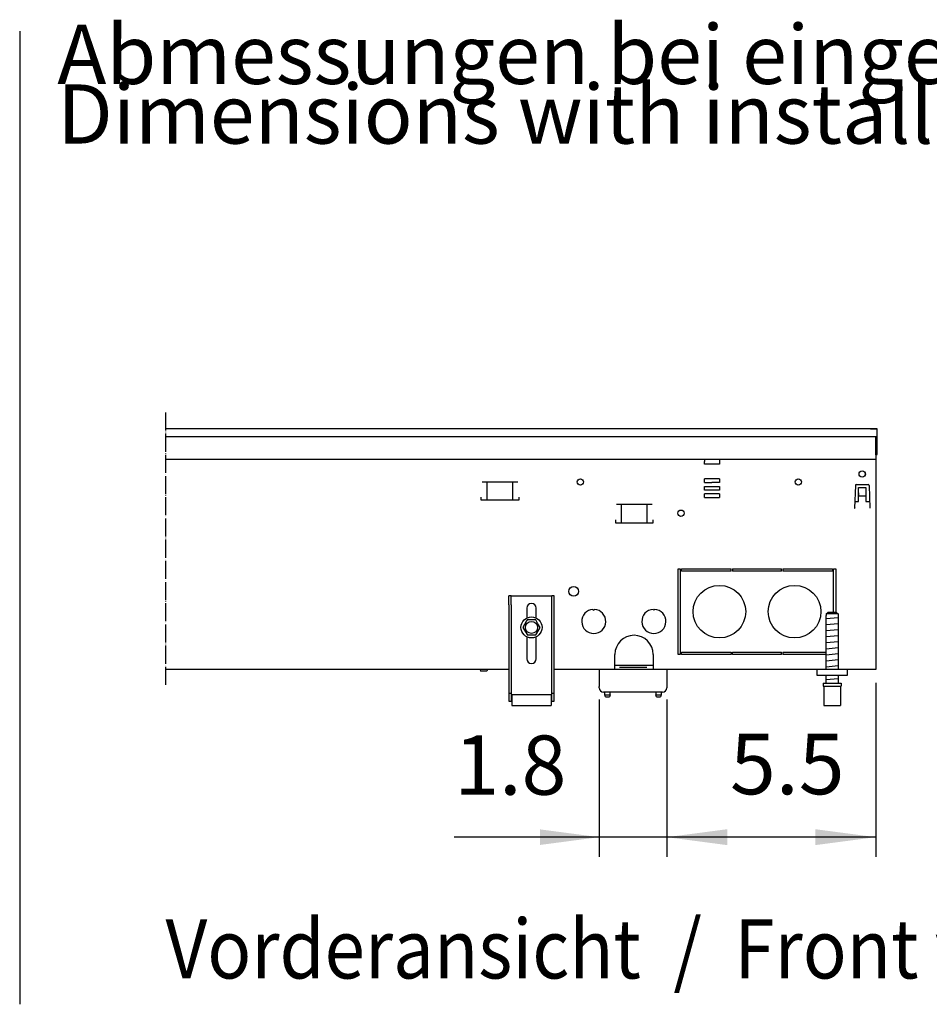
# Model space of a CAD drawing. Units: millimetres. Extents: x 634 to 8682, y 3487 to 8704.
# Drawn here: x 4466 to 5071, y 4581 to 5236 of the extents above; entities that cross this region are included whole.
import ezdxf

# ---------------------------------------------------------------- set-up
doc = ezdxf.new("R2010")
doc.units = ezdxf.units.MM
doc.linetypes.add('DOT_CENTER', pattern=[14, 12, -1, 0, -1])
doc.layers.add('1', color=7, linetype='Continuous')
doc.styles.add('CONVERTER_18', font='txt.shx', dxfattribs={"width": 0.9})
doc.dimstyles.new('ME10_DIM_46', dxfattribs={"dimtxt": 40.25, "dimasz": 40.25, "dimexe": 13.125, "dimexo": 8.75, "dimgap": 15.75, "dimtad": 1, "dimdec": 1, "dimlfac": 0.03937, "dimdsep": 46, "dimtxsty": 'CONVERTER_18', "dimsah": 1, "dimcen": 0.09, "dimclrd": 6, "dimclre": 6, "dimclrt": 3, "dimadec": 0, "dimazin": 0, "dimtfac": 1, "dimtdec": 4, "dimtix": 1, "dimtmove": 0, "dimatfit": 3, "dimfxl": 1, "dimtolj": 1, "dimtzin": 0, "dimarcsym": 0})
doc.dimstyles.new('ME10_DIM_47', dxfattribs={"dimtxt": 39.375, "dimasz": 39.375, "dimexe": 13.125, "dimexo": 8.75, "dimgap": 15.75, "dimtad": 1, "dimdec": 1, "dimlfac": 0.03937, "dimdsep": 46, "dimtxsty": 'CONVERTER_18', "dimsah": 1, "dimcen": 0.09, "dimclrd": 6, "dimclre": 6, "dimclrt": 3, "dimadec": 0, "dimazin": 0, "dimtfac": 1, "dimtdec": 4, "dimtix": 1, "dimtmove": 0, "dimatfit": 3, "dimfxl": 1, "dimtolj": 1, "dimtzin": 0, "dimarcsym": 0})

# ---------------------------------------------------------------- blocks, each defined once
blk = doc.blocks.new('*D41')
at = {"layer": '1', "color": 6, "linetype": 'Continuous'}
for p, q in [((5035.6, 4794.69), (5035.6, 4678.81)), ((4896.6, 4782.54), (4896.6, 4678.81)), ((5035.6, 4691.94), (4896.6, 4691.94))]:
    blk.add_line(p, q, dxfattribs=at)
at = {"layer": '1', "color": 6}
for points in [[(4936.85, 4697.24), (4936.85, 4686.64), (4896.6, 4691.94)], [(4995.35, 4686.64), (4995.35, 4697.24), (5035.6, 4691.94)]]:
    blk.add_solid(points, dxfattribs=at)
at = {"layer": '1', "color": 3, "insert": (4938.64, 4707.89), "char_height": 40.25, "attachment_point": 7, "rotation": 0.00014, "line_spacing_factor": 0.454545, "style": 'CONVERTER_18'}
blk.add_mtext('5.5', dxfattribs=at)
blk = doc.blocks.new('*D42')
at = {"layer": '1', "color": 6, "linetype": 'Continuous'}
for p, q in [((4851.6, 4783.44), (4851.6, 4678.81)), ((4896.6, 4783.44), (4896.6, 4678.81)), ((4851.6, 4691.94), (4755.24, 4691.94)), ((4896.6, 4691.94), (4851.6, 4691.94)), ((4975.35, 4691.94), (4896.6, 4691.94))]:
    blk.add_line(p, q, dxfattribs=at)
at = {"layer": '1', "color": 6}
for points in [[(4812.22, 4686.75), (4812.22, 4697.12), (4851.6, 4691.94)], [(4935.97, 4697.12), (4935.97, 4686.75), (4896.6, 4691.94)]]:
    blk.add_solid(points, dxfattribs=at)
at = {"layer": '1', "color": 3, "insert": (4755.24, 4707.89), "char_height": 39.375, "attachment_point": 7, "rotation": 0.00014, "line_spacing_factor": 0.454545, "style": 'CONVERTER_18'}
blk.add_mtext('1.8', dxfattribs=at)

msp = doc.modelspace()

# ---------------------------------------------------------------- linework, layer by layer
at = {"color": 3, "linetype": 'Continuous'}
for p, q in [((5036.6, 4963.44), (4563.1, 4963.44)), ((5036.6, 4946.44), (5036.6, 4963.44)), ((5035.6, 4946.44), (5036.6, 4946.44)), ((5035.6, 4946.44), (5035.6, 4803.44)), ((4791.6, 4803.44), (4563.1, 4803.44)), ((5035.6, 4803.44), (4821.6, 4803.44))]:
    msp.add_line(p, q, dxfattribs=at)
at = {"color": 6, "linetype": 'Continuous'}
for p, q in [((4563.1, 4958.44), (5036.6, 4958.44)), ((5032.2, 4963.44), (5036.4, 4963.44)), ((5035.6, 4946.29), (5035.6, 4958.44)), ((4921.6, 4943.44), (4921.6, 4941.84)), ((4921.6, 4940.14), (4921.6, 4941.84)), ((4931.6, 4940.14), (4921.6, 4940.14)), ((4931.6, 4943.44), (4931.6, 4941.84)), ((4931.6, 4941.84), (4931.6, 4940.14)), ((4773.69, 4928.19), (4797.6, 4928.19)), ((4777.01, 4916.18), (4777.01, 4928.19)), ((4794.28, 4916.18), (4794.28, 4928.19)), ((4921.6, 4927.79), (4921.6, 4930.29)), ((4931.6, 4930.29), (4921.6, 4930.29)), ((4921.6, 4927.79), (4926.55, 4927.79)), ((4921.6, 4922.79), (4921.6, 4925.29)), ((4921.6, 4925.29), (4926.55, 4925.29)), ((4931.6, 4927.79), (4926.65, 4927.79)), ((4926.65, 4925.29), (4931.6, 4925.29)), ((4931.6, 4930.29), (4931.6, 4927.79)), ((4931.6, 4925.29), (4931.6, 4922.79)), ((5022.04, 4925.95), (5021.51, 4910.84)), ((5022.54, 4926.44), (5030.65, 4926.44)), ((5031.15, 4925.95), (5031.68, 4910.84)), ((4926.55, 4922.79), (4921.6, 4922.79)), ((4921.6, 4917.79), (4921.6, 4920.29)), ((4926.55, 4920.29), (4921.6, 4920.29)), ((4931.6, 4922.79), (4926.65, 4922.79)), ((4931.6, 4920.29), (4926.65, 4920.29)), ((4931.6, 4920.29), (4931.6, 4917.79)), ((5024.1, 4924.44), (5029.1, 4924.44)), ((5024.1, 4915.19), (5024.1, 4924.44)), ((5024.1, 4921.05), (5024.1, 4918.69)), ((5029.1, 4918.69), (5024.1, 4918.69)), ((5029.1, 4924.44), (5029.1, 4915.19)), ((4773.15, 4916.18), (4773.15, 4918.18)), ((4798.15, 4916.18), (4773.15, 4916.18)), ((4798.15, 4918.18), (4798.15, 4916.18)), ((4886.95, 4913.11), (4863.04, 4913.11)), ((4866.36, 4901.1), (4866.36, 4913.11)), ((4883.63, 4901.1), (4883.63, 4913.11)), ((4921.6, 4917.79), (4931.6, 4917.79)), ((5021.66, 4915.19), (5024.1, 4915.19)), ((5029.1, 4915.19), (5031.53, 4915.19)), ((5021.51, 4910.84), (5021.61, 4910.84)), ((5021.61, 4910.94), (5021.61, 4910.84)), ((5031.58, 4910.94), (5031.58, 4910.84)), ((5031.68, 4910.84), (5031.58, 4910.84)), ((4862.5, 4903.1), (4862.5, 4901.1)), ((4862.5, 4901.1), (4887.5, 4901.1)), ((4887.5, 4901.1), (4887.5, 4903.1)), ((4904.1, 4870.44), (4905.6, 4870.44)), ((4904.1, 4813.44), (4904.1, 4870.44)), ((4905.6, 4870.44), (4905.6, 4813.44)), ((4906.35, 4870.44), (4939.47, 4870.44)), ((4906.35, 4868.94), (4906.35, 4870.44)), ((4939.47, 4868.94), (4906.35, 4868.94)), ((4939.47, 4868.94), (4939.47, 4870.44)), ((4940.22, 4870.44), (4940.22, 4868.94)), ((4940.22, 4870.44), (4972.97, 4870.44)), ((4972.97, 4868.94), (4940.22, 4868.94)), ((4972.97, 4868.94), (4972.97, 4870.44)), ((4973.72, 4870.44), (4973.72, 4868.94)), ((4973.72, 4870.44), (5006.85, 4870.44)), ((5006.85, 4868.94), (4973.72, 4868.94)), ((5006.85, 4870.44), (5006.85, 4868.94)), ((5007.6, 4841.44), (5007.6, 4870.44)), ((5007.6, 4870.44), (5009.1, 4870.44)), ((5009.1, 4870.44), (5009.1, 4841.44)), ((4793.1, 4846.44), (4793.1, 4852.44)), ((4793.1, 4846.44), (4793.1, 4782.44)), ((4820.1, 4846.44), (4820.1, 4852.44)), ((4820.1, 4782.44), (4820.1, 4846.44)), ((4803.4, 4844.24), (4803.4, 4837.66)), ((4809.8, 4837.66), (4809.8, 4844.24)), ((4847.5, 4843.42), (4848, 4842.92)), ((4848, 4842.92), (4848.5, 4843.42)), ((4887.5, 4843.42), (4888, 4842.92)), ((4888, 4842.92), (4888.5, 4843.42)), ((5010.55, 4840.44), (5002.64, 4840.44)), ((4803.4, 4825.22), (4803.4, 4810.64)), ((4809.8, 4810.64), (4809.8, 4825.22)), ((4906.35, 4813.44), (4906.35, 4814.94)), ((4906.35, 4814.94), (4939.47, 4814.94)), ((4939.47, 4814.94), (4939.47, 4813.44)), ((4940.22, 4813.44), (4940.22, 4814.94)), ((4940.22, 4814.94), (4972.97, 4814.94)), ((4972.97, 4813.44), (4972.97, 4814.94)), ((4973.72, 4814.94), (4973.72, 4813.44)), ((4973.72, 4814.94), (5002.6, 4814.94)), ((4862.1, 4803.44), (4862.1, 4813.44)), ((4887.6, 4813.44), (4887.6, 4803.44)), ((4905.6, 4813.44), (4904.1, 4813.44)), ((4939.47, 4813.44), (4906.35, 4813.44)), ((4972.97, 4813.44), (4940.22, 4813.44)), ((5002.6, 4813.44), (4973.72, 4813.44)), ((4772.36, 4803.44), (4772.7, 4802.44)), ((4776.9, 4802.44), (4772.7, 4802.44)), ((4777.23, 4803.44), (4776.9, 4802.44)), ((4883.35, 4804.69), (4866.34, 4804.69)), ((4791.6, 4787.71), (4793.1, 4787.71)), ((4820.1, 4787.71), (4821.6, 4787.71)), ((4855.45, 4786.69), (4855.45, 4788.44)), ((4855.45, 4786.69), (4855.45, 4788.44)), ((4858.95, 4786.69), (4858.95, 4788.44)), ((4858.95, 4786.69), (4858.95, 4788.44)), ((4889.25, 4788.44), (4889.25, 4786.69)), ((4889.25, 4788.44), (4889.25, 4786.69)), ((4892.75, 4788.44), (4892.75, 4786.69)), ((4892.75, 4788.44), (4892.75, 4786.69)), ((5000.6, 4792.44), (5012.6, 4792.44)), ((4793.1, 4783.94), (4793.6, 4783.94)), ((4819.6, 4783.94), (4820.1, 4783.94)), ((4855.45, 4786.69), (4858.95, 4786.69)), ((4855.85, 4785.19), (4855.45, 4786.69)), ((4855.45, 4786.69), (4858.95, 4786.69)), ((4855.85, 4785.19), (4855.45, 4786.69)), ((4855.85, 4785.19), (4858.54, 4785.19)), ((4855.85, 4785.19), (4858.54, 4785.19)), ((4858.95, 4786.69), (4858.54, 4785.19)), ((4858.95, 4786.69), (4858.54, 4785.19)), ((4889.65, 4785.19), (4889.25, 4786.69)), ((4889.25, 4786.69), (4892.75, 4786.69)), ((4889.65, 4785.19), (4889.25, 4786.69)), ((4889.25, 4786.69), (4892.75, 4786.69)), ((4889.65, 4785.19), (4892.34, 4785.19)), ((4889.65, 4785.19), (4892.34, 4785.19)), ((4892.75, 4786.69), (4892.34, 4785.19)), ((4892.75, 4786.69), (4892.34, 4785.19))]:
    msp.add_line(p, q, dxfattribs=at)
at = {"color": 1, "linetype": 'Continuous'}
for p, q in [((4563.1, 4943.44), (5035.6, 4943.44)), ((4793.1, 4852.44), (4791.6, 4852.44)), ((4791.6, 4846.44), (4791.6, 4852.44)), ((4791.6, 4846.44), (4791.6, 4782.44)), ((4793.1, 4852.44), (4820.1, 4852.44)), ((4821.6, 4852.44), (4820.1, 4852.44)), ((4821.6, 4846.44), (4821.6, 4852.44)), ((4821.6, 4782.44), (4821.6, 4846.44)), ((5002.64, 4840.44), (5003.66, 4841.44)), ((5002.64, 4840.44), (5002.64, 4839.44)), ((5009.54, 4841.44), (5003.66, 4841.44)), ((5009.54, 4841.44), (5010.55, 4840.44)), ((5010.04, 4840.94), (5009.89, 4841.09)), ((5010.55, 4840.44), (5010.55, 4839.44)), ((4803.37, 4835.77), (4800.85, 4831.44)), ((4803.76, 4836.44), (4803.37, 4835.77)), ((4809.44, 4836.44), (4803.76, 4836.44)), ((4809.44, 4836.43), (4809.44, 4836.44)), ((4810.89, 4833.94), (4809.44, 4836.43)), ((4812.35, 4831.44), (4810.89, 4833.94)), ((5002.6, 4803.44), (5002.6, 4839.44)), ((5002.64, 4839.44), (5002.6, 4839.44)), ((5010.6, 4839.44), (5010.55, 4839.44)), ((5010.6, 4839.44), (5010.6, 4803.44)), ((4800.85, 4831.44), (4803.6, 4826.7)), ((4809.44, 4826.44), (4809.83, 4827.12)), ((4809.83, 4827.12), (4811.43, 4829.87)), ((4811.43, 4829.87), (4812.35, 4831.44)), ((4803.6, 4826.7), (4803.76, 4826.44)), ((4803.76, 4826.44), (4809.44, 4826.44)), ((4996.6, 4799.44), (4996.6, 4803.44)), ((5016.6, 4803.44), (5016.6, 4799.44)), ((5016.6, 4799.44), (4996.6, 4799.44)), ((5000.6, 4794.44), (5000.6, 4792.44)), ((5000.6, 4794.44), (5012.6, 4794.44)), ((5002.6, 4794.44), (5002.6, 4799.44)), ((5010.6, 4799.44), (5010.6, 4794.44)), ((5012.6, 4794.44), (5012.6, 4792.44)), ((5001.1, 4792.44), (5001.1, 4779.44)), ((5012.1, 4792.44), (5012.1, 4779.44)), ((4791.6, 4782.44), (4793.6, 4782.44)), ((4793.6, 4786.94), (4819.6, 4786.94)), ((4793.6, 4786.94), (4793.6, 4785.94)), ((4793.6, 4785.94), (4793.6, 4780.44)), ((4819.6, 4786.94), (4819.6, 4785.94)), ((4819.6, 4785.94), (4819.6, 4780.44)), ((4819.6, 4782.44), (4821.6, 4782.44)), ((4793.6, 4780.44), (4793.6, 4779.44)), ((4793.6, 4779.44), (4819.6, 4779.44)), ((4819.6, 4780.44), (4819.6, 4779.44)), ((5001.1, 4779.44), (5012.1, 4779.44))]:
    msp.add_line(p, q, dxfattribs=at)
at = {"color": 2, "linetype": 'Continuous'}
for p, q in [((4851.6, 4803.44), (4851.6, 4792.19)), ((4896.6, 4803.44), (4896.6, 4792.19)), ((4851.6, 4791.29), (4851.6, 4792.19)), ((4851.6, 4791.29), (4851.6, 4792.19)), ((4855.35, 4788.44), (4854.45, 4788.44)), ((4855.35, 4788.44), (4854.45, 4788.44)), ((4892.85, 4788.44), (4855.35, 4788.44)), ((4893.75, 4788.44), (4892.85, 4788.44)), ((4893.75, 4788.44), (4892.85, 4788.44)), ((4893.75, 4788.44), (4892.85, 4788.44)), ((4893.75, 4788.44), (4892.85, 4788.44)), ((4896.6, 4792.19), (4896.6, 4791.29))]:
    msp.add_line(p, q, dxfattribs=at)
at = {"color": 6, "linetype": 'Continuous'}
for centre, radius in [((5026.6, 4933.44), 2.1), ((4839.1, 4928.19), 2.1), ((4984.1, 4928.19), 2.1), ((4906, 4907.44), 2.1), ((4834.6, 4855.44), 3.25), ((4806.6, 4831.44), 7), ((4806.6, 4831.44), 4)]:
    msp.add_circle(centre, radius, dxfattribs=at)
at = {"color": 1, "linetype": 'Continuous'}
for centre in [(4931.6, 4841.94), (4981.6, 4841.94)]:
    msp.add_circle(centre, 17.5, dxfattribs=at)
at = {"color": 6, "linetype": 'Continuous'}
for centre, radius, start, end in [((5026.6, 4933.44), 2.1, 338.18205, 21.81795), ((5022.54, 4925.94), 0.5, 90, 178), ((5030.65, 4925.94), 0.5, 2, 90), ((4806.6, 4844.24), 3.2, 0, 180), ((4848, 4835.44), 8, 93.58332, 86.41668), ((4888, 4835.44), 8, 93.58332, 86.41668), ((4874.85, 4813.44), 12.75, 0, 180), ((4806.6, 4810.64), 3.2, 180, 0)]:
    msp.add_arc(centre, radius, start, end, dxfattribs=at)
at = {"color": 2, "linetype": 'Continuous'}
for centre, start, end in [((4854.45, 4791.29), 180, 270), ((4854.45, 4791.29), 180, 270), ((4893.75, 4791.29), 270, 0)]:
    msp.add_arc(centre, 2.85, start, end, dxfattribs=at)
at = {"layer": '1', "color": 6, "linetype": 'Continuous'}
for p, q in [((4466.1, 5228.13), (4466.1, 4580.76)), ((5010.58, 4837.79), (5002.61, 4837.09)), ((5010.58, 4833.79), (5002.61, 4833.09)), ((5010.58, 4829.79), (5002.61, 4829.09)), ((5010.58, 4825.79), (5002.61, 4825.09)), ((5010.58, 4821.79), (5002.61, 4821.09)), ((5010.58, 4817.79), (5002.61, 4817.09)), ((5010.58, 4813.79), (5002.61, 4813.09)), ((5010.58, 4809.79), (5002.61, 4809.09)), ((4862.1, 4806.29), (4887.6, 4806.29)), ((4883.1, 4804.69), (4865.1, 4804.69)), ((5010.58, 4805.79), (5002.61, 4805.09)), ((5010.58, 4797.29), (5002.61, 4796.59))]:
    msp.add_line(p, q, dxfattribs=at)
at = {"layer": '1', "color": 6, "linetype": 'DOT_CENTER'}
msp.add_line((4563.1, 4974.44), (4563.1, 4792.44), dxfattribs=at)

# ---------------------------------------------------------------- texts
at = {"layer": '1', "color": 3, "style": 'CONVERTER_18', "width": 0.9}
msp.add_text('Vorderansicht  /  Front view', height=39.375, dxfattribs=at).set_placement((4563.1, 4597.95))
at = {"layer": '1', "color": 3, "insert": (4491.1, 5140.95), "char_height": 39.375, "attachment_point": 7, "line_spacing_factor": 0.604545, "style": 'CONVERTER_18'}
msp.add_mtext('Abmessungen bei eingebauter Kondensatpumpe\\PDimensions with installed condensation pump', dxfattribs=at)

# ---------------------------------------------------------------- dimensions: what is measured, and where the dimension line sits
at = {"layer": '1'}
for base, p1, p2, dimstyle, picture, middle in [((5035.6, 4691.94), (4896.6, 4791.29), (5035.6, 4803.44), 'ME10_DIM_46', '*D41', (4966.1, 4722.91)), ((4896.6, 4691.94), (4851.6, 4792.19), (4896.6, 4792.19), 'ME10_DIM_47', '*D42', (4783.07, 4722.93))]:
    dim = msp.add_linear_dim(base=base, p1=p1, p2=p2, dimstyle=dimstyle, dxfattribs=at)
    dim.commit()
    dim.dimension.update_dxf_attribs({"geometry": picture, "text_midpoint": middle, "text_rotation": 0.00014})

doc.saveas('drawing.dxf')
